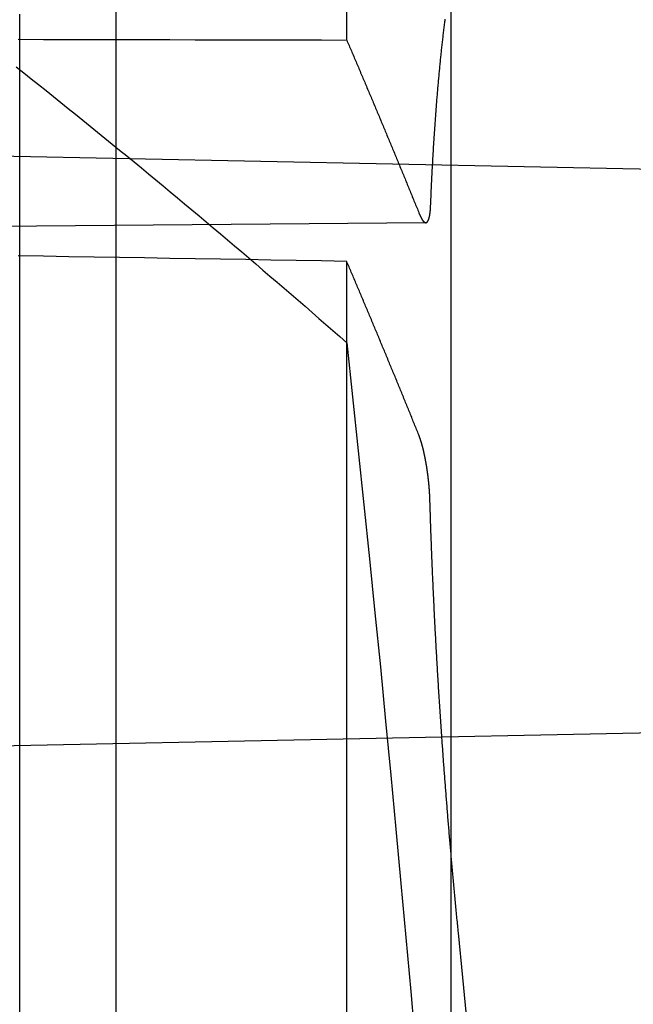
# Model space of a CAD drawing. Extents: x -59 to 290, y -218 to 1000.
# Drawn here: x 63 to 67, y -140 to -133 of the extents above; entities that cross this region are included whole.
import ezdxf

# ---------------------------------------------------------------- set-up
doc = ezdxf.new("R2010")
doc.units = 0
doc.header["$LTSCALE"] = 50
doc.linetypes.add('VERDECKT', pattern=[0.375, 0.25, -0.125])
doc.layers.get('0').update_dxf_attribs({"linetype": 'CONTINUOUS'})
doc.layers.add('STEMPEL', color=3, linetype='CONTINUOUS')

# ---------------------------------------------------------------- blocks, each defined once
blk = doc.blocks.new('A$CA408CCC1')
at = {"color": 3, "linetype": 'CONTINUOUS'}
for p, q in [((63.65136, -50.3), (63.65136, 50.3)), ((65.91818, -49), (65.91818, 49))]:
    blk.add_line(p, q, dxfattribs=at)
at = {"color": 1, "linetype": 'VERDECKT'}
for p, q in [((65.21113, 25.53032), (65.21113, 29.78684)), ((67.76724, 24.64441), (48.9379, 25.02694)), ((65.74572, 24.29508), (48.9379, 24.1484)), ((65.21113, 23.48378), (65.21113, 24.0338)), ((65.21113, -23.48378), (65.21113, 23.48378)), ((69.79378, 20.89676), (48.9379, 20.47306))]:
    blk.add_line(p, q, dxfattribs=at)
for points in [[(62.977, 25.3487, 0), (63.0274, 25.3087, 0), (63.0777, 25.2687, 0), (63.1279, 25.2287, 0), (63.178, 25.1886, 0), (63.2281, 25.1486, 0), (63.2781, 25.1085, 0), (63.328, 25.0683, 0), (63.3778, 25.0282, 0), (63.4275, 24.988, 0), (63.4772, 24.9478, 0), (63.5267, 24.9076, 0), (63.5762, 24.8673, 0), (63.6257, 24.827, 0), (63.675, 24.7867, 0), (63.7243, 24.7464, 0), (63.7734, 24.7061, 0), (63.8225, 24.6657, 0), (63.8715, 24.6253, 0), (63.9205, 24.5848, 0), (63.9693, 24.5444, 0), (64.0181, 24.5039, 0), (64.0668, 24.4634, 0), (64.1154, 24.4229, 0), (64.1639, 24.3823, 0), (64.2124, 24.3417, 0), (64.2608, 24.3011, 0), (64.309, 24.2605, 0), (64.3573, 24.2198, 0), (64.4054, 24.1791, 0), (64.4534, 24.1384, 0), (64.5014, 24.0977, 0), (64.5493, 24.0569, 0), (64.5971, 24.0162, 0), (64.6448, 23.9754, 0), (64.6924, 23.9345, 0), (64.74, 23.8937, 0), (64.7875, 23.8528, 0), (64.8349, 23.8119, 0), (64.8822, 23.771, 0), (64.9294, 23.73, 0), (64.9766, 23.689, 0), (65.0237, 23.648, 0), (65.0707, 23.607, 0), (65.1176, 23.566, 0), (65.1644, 23.5249, 0), (65.2111, 23.4838, 0)], [(63, 18.7381, 0), (63, 19.1923, 0), (63, 19.6349, 0), (63, 20.0658, 0), (63, 20.4845, 0), (63, 20.8909, 0), (63, 21.2847, 0), (63, 21.6657, 0), (63, 22.0337, 0), (63, 22.3883, 0), (63, 22.7295, 0), (63, 23.057, 0), (63, 23.3706, 0), (63, 23.6701, 0), (63, 23.9554, 0), (63, 24.2262, 0), (63, 24.4825, 0), (63, 24.724, 0), (63, 24.9506, 0), (63, 25.1622, 0), (63, 25.3586, 0), (63, 25.5397, 0), (63, 25.7055, 0)], [(65.2111, 25.5303, 0), (65.2151, 25.5211, 0), (65.219, 25.5119, 0), (65.223, 25.5027, 0), (65.2269, 25.4935, 0), (65.2308, 25.4843, 0), (65.2348, 25.4751, 0), (65.2387, 25.4659, 0), (65.2426, 25.4567, 0), (65.2465, 25.4476, 0), (65.2505, 25.4384, 0), (65.2544, 25.4292, 0), (65.2583, 25.42, 0), (65.2622, 25.4108, 0), (65.2662, 25.4016, 0), (65.2701, 25.3924, 0), (65.274, 25.3832, 0), (65.2779, 25.374, 0), (65.2818, 25.3648, 0), (65.2858, 25.3556, 0), (65.2897, 25.3464, 0), (65.2936, 25.3372, 0), (65.2975, 25.328, 0), (65.3014, 25.3188, 0), (65.3053, 25.3096, 0), (65.3092, 25.3004, 0), (65.3131, 25.2912, 0), (65.317, 25.282, 0), (65.3209, 25.2728, 0), (65.3248, 25.2636, 0), (65.3287, 25.2544, 0), (65.3326, 25.2452, 0), (65.3365, 25.236, 0), (65.3404, 25.2268, 0), (65.3443, 25.2176, 0), (65.3482, 25.2084, 0), (65.3521, 25.1992, 0), (65.356, 25.19, 0), (65.3598, 25.1807, 0), (65.3637, 25.1715, 0), (65.3676, 25.1623, 0), (65.3715, 25.1531, 0), (65.3754, 25.1439, 0), (65.3793, 25.1347, 0), (65.3831, 25.1255, 0), (65.387, 25.1163, 0), (65.3909, 25.1071, 0), (65.3948, 25.0979, 0), (65.3986, 25.0887, 0), (65.4025, 25.0795, 0), (65.4064, 25.0703, 0), (65.4102, 25.0611, 0), (65.4141, 25.0519, 0), (65.418, 25.0427, 0), (65.4218, 25.0335, 0), (65.4257, 25.0243, 0), (65.4295, 25.0151, 0), (65.4334, 25.0059, 0), (65.4373, 24.9967, 0), (65.4411, 24.9874, 0), (65.445, 24.9782, 0), (65.4488, 24.969, 0), (65.4527, 24.9598, 0), (65.4565, 24.9506, 0), (65.4604, 24.9414, 0), (65.4642, 24.9322, 0), (65.4681, 24.923, 0), (65.4719, 24.9138, 0), (65.4757, 24.9046, 0), (65.4796, 24.8954, 0), (65.4834, 24.8862, 0), (65.4873, 24.8769, 0), (65.4911, 24.8677, 0), (65.4949, 24.8585, 0), (65.4988, 24.8493, 0), (65.5026, 24.8401, 0), (65.5064, 24.8309, 0), (65.5103, 24.8217, 0), (65.5141, 24.8125, 0), (65.5179, 24.8033, 0), (65.5217, 24.7941, 0), (65.5256, 24.7848, 0), (65.5294, 24.7756, 0), (65.5332, 24.7664, 0), (65.537, 24.7572, 0), (65.5408, 24.748, 0), (65.5447, 24.7388, 0), (65.5485, 24.7296, 0), (65.5523, 24.7204, 0), (65.5561, 24.7112, 0), (65.5599, 24.7019, 0), (65.5637, 24.6927, 0), (65.5675, 24.6835, 0), (65.5713, 24.6743, 0), (65.5751, 24.6651, 0), (65.5789, 24.6559, 0), (65.5827, 24.6467, 0), (65.5865, 24.6374, 0), (65.5903, 24.6282, 0), (65.5941, 24.619, 0), (65.5979, 24.6098, 0), (65.6017, 24.6006, 0), (65.6055, 24.5914, 0), (65.6093, 24.5822, 0), (65.6131, 24.5729, 0), (65.6169, 24.5637, 0), (65.6207, 24.5545, 0), (65.6244, 24.5453, 0), (65.6282, 24.5361, 0), (65.632, 24.5269, 0), (65.6358, 24.5176, 0), (65.6396, 24.5084, 0), (65.6433, 24.4992, 0), (65.6471, 24.49, 0), (65.6509, 24.4808, 0), (65.6547, 24.4716, 0), (65.6584, 24.4623, 0), (65.6622, 24.4531, 0), (65.666, 24.4439, 0), (65.6697, 24.4347, 0), (65.6735, 24.4255, 0), (65.6773, 24.4162, 0), (65.681, 24.407, 0), (65.6848, 24.3978, 0), (65.6886, 24.3886, 0), (65.6923, 24.3794, 0), (65.6961, 24.3702, 0), (65.6998, 24.3609, 0), (65.7036, 24.3517, 0)], [(65.6987, 22.86, 0), (65.695, 22.8692, 0), (65.6913, 22.8783, 0), (65.6876, 22.8875, 0), (65.6839, 22.8967, 0), (65.6801, 22.9059, 0), (65.6764, 22.9151, 0), (65.6727, 22.9242, 0), (65.6689, 22.9334, 0), (65.6652, 22.9426, 0), (65.6615, 22.9518, 0), (65.6578, 22.961, 0), (65.654, 22.9701, 0), (65.6503, 22.9793, 0), (65.6466, 22.9885, 0), (65.6428, 22.9977, 0), (65.6391, 23.0069, 0), (65.6353, 23.016, 0), (65.6316, 23.0252, 0), (65.6278, 23.0344, 0), (65.6241, 23.0436, 0), (65.6204, 23.0528, 0), (65.6166, 23.0619, 0), (65.6129, 23.0711, 0), (65.6091, 23.0803, 0), (65.6054, 23.0895, 0), (65.6016, 23.0986, 0), (65.5978, 23.1078, 0), (65.5941, 23.117, 0), (65.5903, 23.1262, 0), (65.5866, 23.1353, 0), (65.5828, 23.1445, 0), (65.579, 23.1537, 0), (65.5753, 23.1629, 0), (65.5715, 23.172, 0), (65.5677, 23.1812, 0), (65.564, 23.1904, 0), (65.5602, 23.1996, 0), (65.5564, 23.2087, 0), (65.5527, 23.2179, 0), (65.5489, 23.2271, 0), (65.5451, 23.2363, 0), (65.5413, 23.2454, 0), (65.5376, 23.2546, 0), (65.5338, 23.2638, 0), (65.53, 23.273, 0), (65.5262, 23.2821, 0), (65.5224, 23.2913, 0), (65.5186, 23.3005, 0), (65.5149, 23.3097, 0), (65.5111, 23.3188, 0), (65.5073, 23.328, 0), (65.5035, 23.3372, 0), (65.4997, 23.3464, 0), (65.4959, 23.3555, 0), (65.4921, 23.3647, 0), (65.4883, 23.3739, 0), (65.4845, 23.383, 0), (65.4807, 23.3922, 0), (65.4769, 23.4014, 0), (65.4731, 23.4106, 0), (65.4693, 23.4197, 0), (65.4655, 23.4289, 0), (65.4617, 23.4381, 0), (65.4579, 23.4472, 0), (65.4541, 23.4564, 0), (65.4503, 23.4656, 0), (65.4464, 23.4747, 0), (65.4426, 23.4839, 0), (65.4388, 23.4931, 0), (65.435, 23.5023, 0), (65.4312, 23.5114, 0), (65.4274, 23.5206, 0), (65.4235, 23.5298, 0), (65.4197, 23.5389, 0), (65.4159, 23.5481, 0), (65.4121, 23.5573, 0), (65.4082, 23.5664, 0), (65.4044, 23.5756, 0), (65.4006, 23.5848, 0), (65.3967, 23.5939, 0), (65.3929, 23.6031, 0), (65.3891, 23.6123, 0), (65.3852, 23.6214, 0), (65.3814, 23.6306, 0), (65.3776, 23.6398, 0), (65.3737, 23.6489, 0), (65.3699, 23.6581, 0), (65.366, 23.6673, 0), (65.3622, 23.6764, 0), (65.3584, 23.6856, 0), (65.3545, 23.6948, 0), (65.3507, 23.7039, 0), (65.3468, 23.7131, 0), (65.343, 23.7223, 0), (65.3391, 23.7314, 0), (65.3352, 23.7406, 0), (65.3314, 23.7498, 0), (65.3275, 23.7589, 0), (65.3237, 23.7681, 0), (65.3198, 23.7773, 0), (65.3159, 23.7864, 0), (65.3121, 23.7956, 0), (65.3082, 23.8048, 0), (65.3044, 23.8139, 0), (65.3005, 23.8231, 0), (65.2966, 23.8323, 0), (65.2927, 23.8414, 0), (65.2889, 23.8506, 0), (65.285, 23.8597, 0), (65.2811, 23.8689, 0), (65.2773, 23.8781, 0), (65.2734, 23.8872, 0), (65.2695, 23.8964, 0), (65.2656, 23.9056, 0), (65.2617, 23.9147, 0), (65.2578, 23.9239, 0), (65.254, 23.933, 0), (65.2501, 23.9422, 0), (65.2462, 23.9514, 0), (65.2423, 23.9605, 0), (65.2384, 23.9697, 0), (65.2345, 23.9788, 0), (65.2306, 23.988, 0), (65.2267, 23.9972, 0), (65.2228, 24.0063, 0), (65.2189, 24.0155, 0), (65.215, 24.0246, 0), (65.2111, 24.0338, 0)], [(65.2111, 23.4838, 0), (65.2506, 23.1186, 0), (65.2894, 22.7534, 0), (65.3277, 22.388, 0), (65.3653, 22.0226, 0), (65.4023, 21.6571, 0), (65.4386, 21.2916, 0), (65.4744, 20.9259, 0), (65.5095, 20.5602, 0), (65.544, 20.1944, 0), (65.5779, 19.8285, 0), (65.6112, 19.4626, 0), (65.6438, 19.0966, 0), (65.6759, 18.7305, 0)], [(66.0255, 18.8873, 0), (65.9961, 19.191, 0), (65.9663, 19.4947, 0)]]:
    blk.add_polyline3d(points, dxfattribs=at)
at = {"color": 1}
for points in [[(65.7786, 24.4099, 0), (65.7791, 24.4217, 0), (65.7796, 24.4336, 0), (65.7801, 24.4454, 0), (65.7806, 24.4572, 0), (65.7811, 24.4689, 0), (65.7816, 24.4807, 0), (65.7822, 24.4924, 0), (65.7827, 24.5041, 0), (65.7832, 24.5157, 0), (65.7838, 24.5274, 0), (65.7843, 24.539, 0), (65.7849, 24.5506, 0), (65.7854, 24.5621, 0), (65.786, 24.5737, 0), (65.7865, 24.5852, 0), (65.7871, 24.5967, 0), (65.7877, 24.6081, 0), (65.7883, 24.6196, 0), (65.7889, 24.631, 0), (65.7895, 24.6424, 0), (65.79, 24.6537, 0), (65.7907, 24.665, 0), (65.7913, 24.6763, 0), (65.7919, 24.6876, 0), (65.7925, 24.6989, 0), (65.7931, 24.7101, 0), (65.7937, 24.7213, 0), (65.7944, 24.7325, 0), (65.795, 24.7436, 0), (65.7957, 24.7548, 0), (65.7963, 24.7659, 0), (65.797, 24.7769, 0), (65.7976, 24.788, 0), (65.7983, 24.799, 0), (65.799, 24.81, 0), (65.7996, 24.821, 0), (65.8003, 24.8319, 0), (65.801, 24.8428, 0), (65.8017, 24.8537, 0), (65.8024, 24.8646, 0), (65.8031, 24.8754, 0), (65.8038, 24.8862, 0), (65.8045, 24.897, 0), (65.8052, 24.9077, 0), (65.806, 24.9185, 0), (65.8067, 24.9292, 0), (65.8074, 24.9398, 0), (65.8082, 24.9505, 0), (65.8089, 24.9611, 0), (65.8097, 24.9717, 0), (65.8104, 24.9823, 0), (65.8112, 24.9928, 0), (65.8119, 25.0033, 0), (65.8127, 25.0138, 0), (65.8135, 25.0243, 0), (65.8142, 25.0347, 0), (65.815, 25.0451, 0), (65.8158, 25.0555, 0), (65.8166, 25.0658, 0), (65.8174, 25.0761, 0), (65.8182, 25.0864, 0), (65.819, 25.0967, 0), (65.8198, 25.1069, 0), (65.8206, 25.1171, 0), (65.8215, 25.1273, 0), (65.8223, 25.1375, 0), (65.8231, 25.1476, 0), (65.8239, 25.1577, 0), (65.8248, 25.1678, 0), (65.8256, 25.1778, 0), (65.8265, 25.1878, 0), (65.8273, 25.1978, 0), (65.8282, 25.2078, 0), (65.8291, 25.2177, 0), (65.8299, 25.2276, 0), (65.8308, 25.2375, 0), (65.8317, 25.2473, 0), (65.8326, 25.2571, 0), (65.8334, 25.2669, 0), (65.8343, 25.2767, 0), (65.8352, 25.2864, 0), (65.8361, 25.2961, 0), (65.837, 25.3058, 0), (65.8379, 25.3155, 0), (65.8389, 25.3251, 0), (65.8398, 25.3347, 0), (65.8407, 25.3442, 0), (65.8416, 25.3538, 0), (65.8426, 25.3633, 0), (65.8435, 25.3727, 0), (65.8444, 25.3822, 0), (65.8454, 25.3916, 0), (65.8463, 25.401, 0), (65.8473, 25.4104, 0), (65.8483, 25.4197, 0), (65.8492, 25.429, 0), (65.8502, 25.4383, 0), (65.8512, 25.4475, 0), (65.8522, 25.4568, 0), (65.8531, 25.466, 0), (65.8541, 25.4752, 0), (65.8551, 25.4844, 0), (65.8561, 25.4935, 0), (65.8571, 25.5027, 0), (65.8581, 25.5118, 0), (65.8592, 25.5209, 0), (65.8602, 25.5299, 0), (65.8612, 25.539, 0), (65.8622, 25.548, 0), (65.8633, 25.557, 0), (65.8643, 25.566, 0), (65.8654, 25.5749, 0), (65.8664, 25.5839, 0), (65.8675, 25.5928, 0), (65.8685, 25.6017, 0), (65.8696, 25.6105, 0), (65.8707, 25.6194, 0), (65.8718, 25.6282, 0), (65.8729, 25.637, 0), (65.8739, 25.6458, 0), (65.875, 25.6545, 0), (65.8761, 25.6632, 0), (65.8772, 25.6719, 0)], [(62.9903, 25.5354, 0), (63.1612, 25.535, 0), (63.3321, 25.5346, 0), (63.503, 25.5342, 0), (63.6738, 25.5338, 0), (63.8447, 25.5334, 0), (64.0155, 25.533, 0), (64.1864, 25.5327, 0), (64.3572, 25.5323, 0), (64.528, 25.5319, 0), (64.6988, 25.5315, 0), (64.8696, 25.5311, 0), (65.0404, 25.5307, 0), (65.2111, 25.5303, 0)], [(65.7036, 24.3517, 0), (65.7039, 24.351, 0), (65.7042, 24.3502, 0), (65.7045, 24.3495, 0), (65.7048, 24.3488, 0), (65.7051, 24.348, 0), (65.7054, 24.3473, 0), (65.7057, 24.3466, 0), (65.706, 24.3459, 0), (65.7063, 24.3452, 0), (65.7066, 24.3445, 0), (65.7069, 24.3438, 0), (65.7072, 24.3431, 0), (65.7075, 24.3424, 0), (65.7079, 24.3417, 0), (65.7082, 24.341, 0), (65.7085, 24.3403, 0), (65.7088, 24.3396, 0), (65.7091, 24.339, 0), (65.7094, 24.3383, 0), (65.7097, 24.3376, 0), (65.71, 24.337, 0), (65.7103, 24.3363, 0), (65.7106, 24.3357, 0), (65.7109, 24.335, 0), (65.7112, 24.3344, 0), (65.7115, 24.3337, 0), (65.7118, 24.3331, 0), (65.7121, 24.3325, 0), (65.7125, 24.3318, 0), (65.7128, 24.3312, 0), (65.7131, 24.3306, 0), (65.7134, 24.33, 0), (65.7137, 24.3294, 0), (65.714, 24.3288, 0), (65.7143, 24.3282, 0), (65.7146, 24.3276, 0), (65.7149, 24.327, 0), (65.7152, 24.3264, 0), (65.7155, 24.3259, 0), (65.7158, 24.3253, 0), (65.7161, 24.3247, 0), (65.7164, 24.3241, 0), (65.7168, 24.3236, 0), (65.7171, 24.323, 0), (65.7174, 24.3225, 0), (65.7177, 24.3219, 0), (65.718, 24.3214, 0), (65.7183, 24.3209, 0), (65.7186, 24.3203, 0), (65.7189, 24.3198, 0), (65.7192, 24.3193, 0), (65.7195, 24.3188, 0), (65.7198, 24.3183, 0), (65.7201, 24.3178, 0), (65.7204, 24.3173, 0), (65.7207, 24.3168, 0), (65.721, 24.3163, 0), (65.7213, 24.3158, 0), (65.7216, 24.3153, 0), (65.7219, 24.3149, 0), (65.7222, 24.3144, 0), (65.7225, 24.3139, 0), (65.7228, 24.3135, 0), (65.7231, 24.313, 0), (65.7234, 24.3126, 0), (65.7237, 24.3121, 0), (65.7241, 24.3117, 0), (65.7244, 24.3113, 0), (65.7247, 24.3108, 0), (65.725, 24.3104, 0), (65.7253, 24.31, 0), (65.7256, 24.3096, 0), (65.7259, 24.3092, 0), (65.7261, 24.3088, 0), (65.7264, 24.3084, 0), (65.7267, 24.308, 0), (65.727, 24.3077, 0), (65.7273, 24.3073, 0), (65.7276, 24.3069, 0), (65.7279, 24.3065, 0), (65.7282, 24.3062, 0), (65.7285, 24.3058, 0), (65.7288, 24.3055, 0), (65.7291, 24.3052, 0), (65.7294, 24.3048, 0), (65.7297, 24.3045, 0), (65.73, 24.3042, 0), (65.7303, 24.3039, 0), (65.7306, 24.3035, 0), (65.7309, 24.3032, 0), (65.7312, 24.3029, 0), (65.7314, 24.3027, 0), (65.7317, 24.3024, 0), (65.732, 24.3021, 0), (65.7323, 24.3018, 0), (65.7326, 24.3015, 0), (65.7329, 24.3013, 0), (65.7332, 24.301, 0), (65.7335, 24.3008, 0), (65.7338, 24.3005, 0), (65.734, 24.3003, 0), (65.7343, 24.3, 0), (65.7346, 24.2998, 0), (65.7349, 24.2996, 0), (65.7352, 24.2994, 0), (65.7355, 24.2991, 0), (65.7357, 24.2989, 0), (65.736, 24.2987, 0), (65.7363, 24.2985, 0), (65.7366, 24.2984, 0), (65.7369, 24.2982, 0), (65.7371, 24.298, 0), (65.7374, 24.2978, 0), (65.7377, 24.2976, 0), (65.738, 24.2975, 0), (65.7382, 24.2973, 0), (65.7385, 24.2972, 0), (65.7388, 24.297, 0), (65.7391, 24.2969, 0), (65.7393, 24.2967, 0), (65.7396, 24.2966, 0), (65.7399, 24.2965, 0), (65.7402, 24.2964, 0), (65.7404, 24.2963, 0), (65.7407, 24.2962, 0), (65.741, 24.2961, 0), (65.7412, 24.296, 0), (65.7415, 24.2959, 0), (65.7418, 24.2958, 0), (65.742, 24.2957, 0), (65.7423, 24.2956, 0), (65.7426, 24.2956, 0), (65.7428, 24.2955, 0), (65.7431, 24.2954, 0), (65.7433, 24.2954, 0), (65.7436, 24.2953, 0), (65.7439, 24.2953, 0), (65.7441, 24.2953, 0), (65.7444, 24.2952, 0), (65.7446, 24.2952, 0), (65.7449, 24.2952, 0), (65.7452, 24.2952, 0), (65.7454, 24.2952, 0), (65.7457, 24.2952, 0), (65.7459, 24.2952, 0), (65.7462, 24.2952, 0), (65.7464, 24.2952, 0), (65.7467, 24.2952, 0), (65.7469, 24.2952, 0), (65.7472, 24.2952, 0), (65.7474, 24.2953, 0), (65.7477, 24.2953, 0), (65.7479, 24.2954, 0), (65.7482, 24.2954, 0), (65.7484, 24.2955, 0), (65.7486, 24.2955, 0), (65.7489, 24.2956, 0), (65.7491, 24.2957, 0), (65.7494, 24.2957, 0), (65.7496, 24.2958, 0), (65.7499, 24.2959, 0), (65.7501, 24.296, 0), (65.7503, 24.2961, 0), (65.7506, 24.2962, 0), (65.7508, 24.2963, 0), (65.751, 24.2964, 0), (65.7513, 24.2965, 0), (65.7515, 24.2967, 0), (65.7517, 24.2968, 0), (65.752, 24.2969, 0), (65.7522, 24.2971, 0), (65.7524, 24.2972, 0), (65.7526, 24.2974, 0), (65.7529, 24.2975, 0), (65.7531, 24.2977, 0), (65.7533, 24.2979, 0), (65.7535, 24.298, 0), (65.7538, 24.2982, 0), (65.754, 24.2984, 0), (65.7542, 24.2986, 0), (65.7544, 24.2988, 0), (65.7546, 24.299, 0), (65.7549, 24.2992, 0), (65.7551, 24.2994, 0), (65.7553, 24.2996, 0), (65.7555, 24.2998, 0), (65.7557, 24.3001, 0), (65.7559, 24.3003, 0), (65.7562, 24.3005, 0), (65.7564, 24.3008, 0), (65.7566, 24.301, 0), (65.7568, 24.3013, 0), (65.757, 24.3015, 0), (65.7572, 24.3018, 0), (65.7574, 24.3021, 0), (65.7576, 24.3024, 0), (65.7579, 24.3026, 0), (65.7581, 24.3029, 0), (65.7583, 24.3032, 0), (65.7585, 24.3035, 0), (65.7587, 24.3038, 0), (65.7589, 24.3042, 0), (65.7591, 24.3045, 0), (65.7593, 24.3048, 0), (65.7595, 24.3051, 0), (65.7597, 24.3055, 0), (65.7599, 24.3058, 0), (65.7601, 24.3061, 0), (65.7603, 24.3065, 0), (65.7605, 24.3069, 0), (65.7607, 24.3072, 0), (65.7609, 24.3076, 0), (65.7611, 24.308, 0), (65.7613, 24.3083, 0), (65.7615, 24.3087, 0), (65.7617, 24.3091, 0), (65.7619, 24.3095, 0), (65.7621, 24.3099, 0), (65.7623, 24.3103, 0), (65.7625, 24.3107, 0), (65.7627, 24.3112, 0), (65.7629, 24.3116, 0), (65.7631, 24.312, 0), (65.7633, 24.3125, 0), (65.7635, 24.3129, 0), (65.7637, 24.3133, 0), (65.7639, 24.3138, 0), (65.764, 24.3143, 0), (65.7642, 24.3147, 0), (65.7644, 24.3152, 0), (65.7646, 24.3157, 0), (65.7648, 24.3161, 0), (65.765, 24.3166, 0), (65.7651, 24.3171, 0), (65.7653, 24.3176, 0), (65.7655, 24.3181, 0), (65.7657, 24.3186, 0), (65.7659, 24.3191, 0), (65.766, 24.3197, 0), (65.7662, 24.3202, 0), (65.7664, 24.3207, 0), (65.7666, 24.3213, 0), (65.7667, 24.3218, 0), (65.7669, 24.3223, 0), (65.7671, 24.3229, 0), (65.7673, 24.3235, 0), (65.7674, 24.324, 0), (65.7676, 24.3246, 0), (65.7678, 24.3252, 0), (65.7679, 24.3257, 0), (65.7681, 24.3263, 0), (65.7683, 24.3269, 0), (65.7684, 24.3275, 0), (65.7686, 24.3281, 0), (65.7688, 24.3287, 0), (65.7689, 24.3293, 0), (65.7691, 24.33, 0), (65.7692, 24.3306, 0), (65.7694, 24.3312, 0), (65.7695, 24.3318, 0), (65.7697, 24.3325, 0), (65.7698, 24.3331, 0), (65.77, 24.3338, 0), (65.7702, 24.3344, 0), (65.7703, 24.3351, 0), (65.7705, 24.3358, 0), (65.7706, 24.3364, 0), (65.7707, 24.3371, 0), (65.7709, 24.3378, 0), (65.771, 24.3385, 0), (65.7712, 24.3392, 0), (65.7713, 24.3399, 0), (65.7715, 24.3406, 0), (65.7716, 24.3413, 0), (65.7717, 24.342, 0), (65.7719, 24.3428, 0), (65.772, 24.3435, 0), (65.7721, 24.3442, 0), (65.7723, 24.345, 0), (65.7724, 24.3457, 0), (65.7725, 24.3465, 0), (65.7727, 24.3472, 0), (65.7728, 24.348, 0), (65.7729, 24.3487, 0), (65.7731, 24.3495, 0), (65.7732, 24.3503, 0), (65.7733, 24.3511, 0), (65.7734, 24.3518, 0), (65.7735, 24.3526, 0), (65.7737, 24.3534, 0), (65.7738, 24.3542, 0), (65.7739, 24.355, 0), (65.774, 24.3558, 0), (65.7741, 24.3566, 0), (65.7742, 24.3575, 0), (65.7744, 24.3583, 0), (65.7745, 24.3591, 0), (65.7746, 24.3599, 0), (65.7747, 24.3608, 0), (65.7748, 24.3616, 0), (65.7749, 24.3625, 0), (65.775, 24.3633, 0), (65.7751, 24.3642, 0), (65.7752, 24.365, 0), (65.7753, 24.3659, 0), (65.7754, 24.3668, 0), (65.7755, 24.3676, 0), (65.7756, 24.3685, 0), (65.7757, 24.3694, 0), (65.7758, 24.3703, 0), (65.7759, 24.3712, 0), (65.776, 24.3721, 0), (65.7761, 24.373, 0), (65.7762, 24.3739, 0), (65.7763, 24.3748, 0), (65.7764, 24.3757, 0), (65.7764, 24.3766, 0), (65.7765, 24.3775, 0), (65.7766, 24.3784, 0), (65.7767, 24.3794, 0), (65.7768, 24.3803, 0), (65.7769, 24.3812, 0), (65.7769, 24.3822, 0), (65.777, 24.3831, 0), (65.7771, 24.3841, 0), (65.7772, 24.385, 0), (65.7772, 24.386, 0), (65.7773, 24.3869, 0), (65.7774, 24.3879, 0), (65.7774, 24.3888, 0), (65.7775, 24.3898, 0), (65.7776, 24.3908, 0), (65.7777, 24.3917, 0), (65.7777, 24.3927, 0), (65.7778, 24.3937, 0), (65.7778, 24.3947, 0), (65.7779, 24.3957, 0), (65.778, 24.3967, 0), (65.778, 24.3977, 0), (65.7781, 24.3987, 0), (65.7781, 24.3997, 0), (65.7782, 24.4007, 0), (65.7782, 24.4017, 0), (65.7783, 24.4027, 0), (65.7783, 24.4037, 0), (65.7784, 24.4047, 0), (65.7784, 24.4057, 0), (65.7785, 24.4068, 0), (65.7785, 24.4078, 0), (65.7786, 24.4088, 0), (65.7786, 24.4099, 0)], [(65.2111, 24.0338, 0), (65.0404, 24.0367, 0), (64.8696, 24.0396, 0), (64.6988, 24.0425, 0), (64.528, 24.0454, 0), (64.3572, 24.0483, 0), (64.1864, 24.0511, 0), (64.0155, 24.054, 0), (63.8447, 24.0569, 0), (63.6738, 24.0598, 0), (63.503, 24.0627, 0), (63.3321, 24.0656, 0), (63.1612, 24.0685, 0), (62.9903, 24.0714, 0)], [(65.7739, 22.4185, 0), (65.7739, 22.4198, 0), (65.7738, 22.4211, 0), (65.7738, 22.4223, 0), (65.7737, 22.4236, 0), (65.7737, 22.425, 0), (65.7736, 22.4263, 0), (65.7736, 22.4276, 0), (65.7736, 22.4289, 0), (65.7735, 22.4302, 0), (65.7735, 22.4315, 0), (65.7734, 22.4328, 0), (65.7733, 22.4342, 0), (65.7733, 22.4355, 0), (65.7732, 22.4368, 0), (65.7732, 22.4382, 0), (65.7731, 22.4395, 0), (65.7731, 22.4409, 0), (65.773, 22.4422, 0), (65.7729, 22.4435, 0), (65.7729, 22.4449, 0), (65.7728, 22.4463, 0), (65.7727, 22.4476, 0), (65.7727, 22.449, 0), (65.7726, 22.4503, 0), (65.7725, 22.4517, 0), (65.7725, 22.4531, 0), (65.7724, 22.4544, 0), (65.7723, 22.4558, 0), (65.7723, 22.4572, 0), (65.7722, 22.4586, 0), (65.7721, 22.4599, 0), (65.772, 22.4613, 0), (65.7719, 22.4627, 0), (65.7719, 22.4641, 0), (65.7718, 22.4655, 0), (65.7717, 22.4669, 0), (65.7716, 22.4683, 0), (65.7715, 22.4697, 0), (65.7714, 22.4711, 0), (65.7713, 22.4725, 0), (65.7712, 22.4739, 0), (65.7712, 22.4753, 0), (65.7711, 22.4767, 0), (65.771, 22.4781, 0), (65.7709, 22.4795, 0), (65.7708, 22.4809, 0), (65.7707, 22.4824, 0), (65.7706, 22.4838, 0), (65.7705, 22.4852, 0), (65.7704, 22.4866, 0), (65.7703, 22.488, 0), (65.7702, 22.4895, 0), (65.7701, 22.4909, 0), (65.77, 22.4923, 0), (65.7698, 22.4937, 0), (65.7697, 22.4952, 0), (65.7696, 22.4966, 0), (65.7695, 22.498, 0), (65.7694, 22.4995, 0), (65.7693, 22.5009, 0), (65.7692, 22.5023, 0), (65.7691, 22.5038, 0), (65.7689, 22.5052, 0), (65.7688, 22.5067, 0), (65.7687, 22.5081, 0), (65.7686, 22.5095, 0), (65.7684, 22.511, 0), (65.7683, 22.5124, 0), (65.7682, 22.5139, 0), (65.7681, 22.5153, 0), (65.7679, 22.5168, 0), (65.7678, 22.5182, 0), (65.7677, 22.5197, 0), (65.7676, 22.5211, 0), (65.7674, 22.5226, 0), (65.7673, 22.524, 0), (65.7671, 22.5255, 0), (65.767, 22.5269, 0), (65.7669, 22.5284, 0), (65.7667, 22.5298, 0), (65.7666, 22.5313, 0), (65.7664, 22.5327, 0), (65.7663, 22.5342, 0), (65.7662, 22.5356, 0), (65.766, 22.5371, 0), (65.7659, 22.5386, 0), (65.7657, 22.54, 0), (65.7656, 22.5415, 0), (65.7654, 22.5429, 0), (65.7653, 22.5444, 0), (65.7651, 22.5458, 0), (65.765, 22.5473, 0), (65.7648, 22.5487, 0), (65.7646, 22.5502, 0), (65.7645, 22.5517, 0), (65.7643, 22.5531, 0), (65.7642, 22.5546, 0), (65.764, 22.556, 0), (65.7638, 22.5575, 0), (65.7637, 22.5589, 0), (65.7635, 22.5604, 0), (65.7634, 22.5618, 0), (65.7632, 22.5633, 0), (65.763, 22.5648, 0), (65.7629, 22.5662, 0), (65.7627, 22.5677, 0), (65.7625, 22.5691, 0), (65.7623, 22.5706, 0), (65.7622, 22.572, 0), (65.762, 22.5735, 0), (65.7618, 22.5749, 0), (65.7616, 22.5764, 0), (65.7615, 22.5778, 0), (65.7613, 22.5792, 0), (65.7611, 22.5807, 0), (65.7609, 22.5821, 0), (65.7608, 22.5836, 0), (65.7606, 22.585, 0), (65.7604, 22.5865, 0), (65.7602, 22.5879, 0), (65.76, 22.5893, 0), (65.7598, 22.5908, 0), (65.7596, 22.5922, 0), (65.7595, 22.5936, 0), (65.7593, 22.5951, 0), (65.7591, 22.5965, 0), (65.7589, 22.5979, 0), (65.7587, 22.5994, 0), (65.7585, 22.6008, 0), (65.7583, 22.6022, 0), (65.7581, 22.6036, 0), (65.7579, 22.6051, 0), (65.7577, 22.6065, 0), (65.7575, 22.6079, 0), (65.7573, 22.6093, 0), (65.7571, 22.6107, 0), (65.7569, 22.6122, 0), (65.7567, 22.6136, 0), (65.7565, 22.615, 0), (65.7563, 22.6164, 0), (65.7561, 22.6178, 0), (65.7559, 22.6192, 0), (65.7557, 22.6206, 0), (65.7555, 22.622, 0), (65.7553, 22.6234, 0), (65.7551, 22.6248, 0), (65.7549, 22.6262, 0), (65.7547, 22.6276, 0), (65.7545, 22.6289, 0), (65.7543, 22.6303, 0), (65.7541, 22.6317, 0), (65.7539, 22.6331, 0), (65.7537, 22.6345, 0), (65.7535, 22.6358, 0), (65.7533, 22.6372, 0), (65.753, 22.6386, 0), (65.7528, 22.6399, 0), (65.7526, 22.6413, 0), (65.7524, 22.6427, 0), (65.7522, 22.644, 0), (65.752, 22.6454, 0), (65.7518, 22.6467, 0), (65.7515, 22.6481, 0), (65.7513, 22.6494, 0), (65.7511, 22.6508, 0), (65.7509, 22.6521, 0), (65.7507, 22.6534, 0), (65.7504, 22.6548, 0), (65.7502, 22.6561, 0), (65.75, 22.6574, 0), (65.7498, 22.6588, 0), (65.7496, 22.6601, 0), (65.7493, 22.6614, 0), (65.7491, 22.6627, 0), (65.7489, 22.664, 0), (65.7487, 22.6653, 0), (65.7484, 22.6666, 0), (65.7482, 22.6679, 0), (65.748, 22.6693, 0), (65.7478, 22.6706, 0), (65.7475, 22.6719, 0), (65.7473, 22.6732, 0), (65.7471, 22.6745, 0), (65.7468, 22.6758, 0), (65.7466, 22.6771, 0), (65.7464, 22.6784, 0), (65.7461, 22.6797, 0), (65.7459, 22.681, 0), (65.7457, 22.6823, 0), (65.7454, 22.6836, 0), (65.7452, 22.685, 0), (65.7449, 22.6863, 0), (65.7447, 22.6876, 0), (65.7445, 22.6889, 0), (65.7442, 22.6902, 0), (65.744, 22.6915, 0), (65.7437, 22.6928, 0), (65.7435, 22.6941, 0), (65.7432, 22.6954, 0), (65.743, 22.6967, 0), (65.7427, 22.698, 0), (65.7425, 22.6993, 0), (65.7422, 22.7006, 0), (65.742, 22.7019, 0), (65.7417, 22.7032, 0), (65.7415, 22.7044, 0), (65.7412, 22.7057, 0), (65.741, 22.707, 0), (65.7407, 22.7083, 0), (65.7404, 22.7096, 0), (65.7402, 22.7109, 0), (65.7399, 22.7122, 0), (65.7397, 22.7135, 0), (65.7394, 22.7147, 0), (65.7391, 22.716, 0), (65.7389, 22.7173, 0), (65.7386, 22.7186, 0), (65.7383, 22.7198, 0), (65.7381, 22.7211, 0), (65.7378, 22.7224, 0), (65.7375, 22.7237, 0), (65.7373, 22.7249, 0), (65.737, 22.7262, 0), (65.7367, 22.7275, 0), (65.7365, 22.7287, 0), (65.7362, 22.73, 0), (65.7359, 22.7312, 0), (65.7357, 22.7325, 0), (65.7354, 22.7338, 0), (65.7351, 22.735, 0), (65.7348, 22.7363, 0), (65.7346, 22.7375, 0), (65.7343, 22.7387, 0), (65.734, 22.74, 0), (65.7337, 22.7412, 0), (65.7334, 22.7425, 0), (65.7332, 22.7437, 0), (65.7329, 22.7449, 0), (65.7326, 22.7462, 0), (65.7323, 22.7474, 0), (65.732, 22.7486, 0), (65.7318, 22.7498, 0), (65.7315, 22.7511, 0), (65.7312, 22.7523, 0), (65.7309, 22.7535, 0), (65.7306, 22.7547, 0), (65.7303, 22.7559, 0), (65.7301, 22.7571, 0), (65.7298, 22.7583, 0), (65.7295, 22.7595, 0), (65.7292, 22.7607, 0), (65.7289, 22.7619, 0), (65.7286, 22.7631, 0), (65.7283, 22.7643, 0), (65.728, 22.7655, 0), (65.7277, 22.7667, 0), (65.7274, 22.7678, 0), (65.7272, 22.769, 0), (65.7269, 22.7702, 0), (65.7266, 22.7713, 0), (65.7263, 22.7725, 0), (65.726, 22.7737, 0), (65.7257, 22.7748, 0), (65.7254, 22.776, 0), (65.7251, 22.7771, 0), (65.7248, 22.7783, 0), (65.7245, 22.7794, 0), (65.7242, 22.7806, 0), (65.7239, 22.7817, 0), (65.7236, 22.7828, 0), (65.7233, 22.784, 0), (65.723, 22.7851, 0), (65.7227, 22.7862, 0), (65.7224, 22.7873, 0), (65.7221, 22.7884, 0), (65.7218, 22.7895, 0), (65.7215, 22.7906, 0), (65.7212, 22.7917, 0), (65.7209, 22.7928, 0), (65.7206, 22.7939, 0), (65.7203, 22.795, 0), (65.72, 22.7961, 0), (65.7197, 22.7972, 0), (65.7194, 22.7983, 0), (65.7191, 22.7993, 0), (65.7188, 22.8004, 0), (65.7185, 22.8015, 0), (65.7182, 22.8025, 0), (65.7179, 22.8036, 0), (65.7176, 22.8046, 0), (65.7173, 22.8057, 0), (65.7169, 22.8067, 0), (65.7166, 22.8078, 0), (65.7163, 22.8088, 0), (65.716, 22.8098, 0), (65.7157, 22.8108, 0), (65.7154, 22.8119, 0), (65.7151, 22.8129, 0), (65.7148, 22.8139, 0), (65.7145, 22.8149, 0), (65.7142, 22.8159, 0), (65.7139, 22.8169, 0), (65.7136, 22.8179, 0), (65.7133, 22.8189, 0), (65.7129, 22.8199, 0), (65.7126, 22.8209, 0), (65.7123, 22.8218, 0), (65.712, 22.8228, 0), (65.7117, 22.8238, 0), (65.7114, 22.8247, 0), (65.7111, 22.8257, 0), (65.7108, 22.8267, 0), (65.7105, 22.8276, 0), (65.7102, 22.8286, 0), (65.7099, 22.8295, 0), (65.7095, 22.8304, 0), (65.7092, 22.8314, 0), (65.7089, 22.8323, 0), (65.7086, 22.8332, 0), (65.7083, 22.8341, 0), (65.708, 22.835, 0), (65.7077, 22.8359, 0), (65.7074, 22.8368, 0), (65.7071, 22.8377, 0), (65.7067, 22.8386, 0), (65.7064, 22.8395, 0), (65.7061, 22.8404, 0), (65.7058, 22.8413, 0), (65.7055, 22.8421, 0), (65.7052, 22.843, 0), (65.7049, 22.8439, 0), (65.7046, 22.8447, 0), (65.7043, 22.8456, 0), (65.704, 22.8464, 0), (65.7037, 22.8473, 0), (65.7033, 22.8481, 0), (65.703, 22.8489, 0), (65.7027, 22.8497, 0), (65.7024, 22.8506, 0), (65.7021, 22.8514, 0), (65.7018, 22.8522, 0), (65.7015, 22.853, 0), (65.7012, 22.8538, 0), (65.7009, 22.8546, 0), (65.7006, 22.8554, 0), (65.7003, 22.8562, 0), (65.7, 22.8569, 0), (65.6997, 22.8577, 0), (65.6993, 22.8585, 0), (65.699, 22.8592, 0), (65.6987, 22.86, 0)], [(65.9663, 19.4947, 0), (65.9651, 19.5069, 0), (65.9639, 19.5192, 0), (65.9627, 19.5315, 0), (65.9615, 19.5437, 0), (65.9603, 19.556, 0), (65.9591, 19.5683, 0), (65.9579, 19.5805, 0), (65.9567, 19.5928, 0), (65.9555, 19.6051, 0), (65.9543, 19.6173, 0), (65.9531, 19.6296, 0), (65.952, 19.6418, 0), (65.9508, 19.654, 0), (65.9496, 19.6663, 0), (65.9485, 19.6785, 0), (65.9473, 19.6908, 0), (65.9461, 19.703, 0), (65.945, 19.7152, 0), (65.9438, 19.7274, 0), (65.9427, 19.7396, 0), (65.9415, 19.7518, 0), (65.9404, 19.7641, 0), (65.9393, 19.7763, 0), (65.9381, 19.7885, 0), (65.937, 19.8006, 0), (65.9359, 19.8128, 0), (65.9348, 19.825, 0), (65.9336, 19.8372, 0), (65.9325, 19.8494, 0), (65.9314, 19.8615, 0), (65.9303, 19.8737, 0), (65.9292, 19.8859, 0), (65.9281, 19.898, 0), (65.927, 19.9101, 0), (65.9259, 19.9223, 0), (65.9248, 19.9344, 0), (65.9238, 19.9465, 0), (65.9227, 19.9587, 0), (65.9216, 19.9708, 0), (65.9205, 19.9829, 0), (65.9195, 19.995, 0), (65.9184, 20.0071, 0), (65.9173, 20.0192, 0), (65.9163, 20.0313, 0), (65.9152, 20.0433, 0), (65.9142, 20.0554, 0), (65.9131, 20.0675, 0), (65.9121, 20.0795, 0), (65.911, 20.0916, 0), (65.91, 20.1036, 0), (65.909, 20.1157, 0), (65.908, 20.1277, 0), (65.9069, 20.1397, 0), (65.9059, 20.1517, 0), (65.9049, 20.1637, 0), (65.9039, 20.1757, 0), (65.9029, 20.1877, 0), (65.9019, 20.1997, 0), (65.9009, 20.2117, 0), (65.8999, 20.2236, 0), (65.8989, 20.2356, 0), (65.8979, 20.2475, 0), (65.8969, 20.2595, 0), (65.8959, 20.2714, 0), (65.895, 20.2833, 0), (65.894, 20.2952, 0), (65.893, 20.3071, 0), (65.892, 20.319, 0), (65.8911, 20.3309, 0), (65.8901, 20.3428, 0), (65.8892, 20.3546, 0), (65.8882, 20.3665, 0), (65.8873, 20.3783, 0), (65.8863, 20.3902, 0), (65.8854, 20.402, 0), (65.8845, 20.4138, 0), (65.8835, 20.4256, 0), (65.8826, 20.4374, 0), (65.8817, 20.4492, 0), (65.8808, 20.461, 0), (65.8799, 20.4728, 0), (65.8789, 20.4845, 0), (65.878, 20.4963, 0), (65.8771, 20.508, 0), (65.8762, 20.5197, 0), (65.8753, 20.5315, 0), (65.8744, 20.5432, 0), (65.8736, 20.5548, 0), (65.8727, 20.5665, 0), (65.8718, 20.5782, 0), (65.8709, 20.5899, 0), (65.87, 20.6015, 0), (65.8692, 20.6131, 0), (65.8683, 20.6248, 0), (65.8675, 20.6364, 0), (65.8666, 20.648, 0), (65.8657, 20.6596, 0), (65.8649, 20.6711, 0), (65.8641, 20.6827, 0), (65.8632, 20.6943, 0), (65.8624, 20.7058, 0), (65.8615, 20.7173, 0), (65.8607, 20.7288, 0), (65.8599, 20.7403, 0), (65.8591, 20.7518, 0), (65.8582, 20.7633, 0), (65.8574, 20.7748, 0), (65.8566, 20.7862, 0), (65.8558, 20.7977, 0), (65.855, 20.8091, 0), (65.8542, 20.8205, 0), (65.8534, 20.8319, 0), (65.8526, 20.8433, 0), (65.8519, 20.8547, 0), (65.8511, 20.866, 0), (65.8503, 20.8774, 0), (65.8495, 20.8887, 0), (65.8487, 20.9, 0), (65.848, 20.9113, 0), (65.8472, 20.9226, 0), (65.8465, 20.9339, 0), (65.8457, 20.9451, 0), (65.845, 20.9564, 0), (65.8442, 20.9676, 0), (65.8435, 20.9788, 0), (65.8427, 20.99, 0), (65.842, 21.0012, 0), (65.8413, 21.0124, 0), (65.8405, 21.0236, 0), (65.8398, 21.0348, 0), (65.8391, 21.046, 0), (65.8384, 21.0572, 0), (65.8376, 21.0684, 0), (65.8369, 21.0795, 0), (65.8362, 21.0907, 0), (65.8355, 21.1019, 0), (65.8348, 21.1131, 0), (65.8341, 21.1243, 0), (65.8334, 21.1355, 0), (65.8327, 21.1467, 0), (65.832, 21.1579, 0), (65.8313, 21.1691, 0), (65.8306, 21.1803, 0), (65.8299, 21.1915, 0), (65.8293, 21.2027, 0), (65.8286, 21.2139, 0), (65.8279, 21.225, 0), (65.8272, 21.2362, 0), (65.8266, 21.2474, 0), (65.8259, 21.2586, 0), (65.8252, 21.2698, 0), (65.8246, 21.281, 0), (65.8239, 21.2922, 0), (65.8233, 21.3034, 0), (65.8226, 21.3145, 0), (65.822, 21.3257, 0), (65.8213, 21.3369, 0), (65.8207, 21.3481, 0), (65.82, 21.3593, 0), (65.8194, 21.3704, 0), (65.8188, 21.3816, 0), (65.8181, 21.3928, 0), (65.8175, 21.404, 0), (65.8169, 21.4151, 0), (65.8163, 21.4263, 0), (65.8157, 21.4375, 0), (65.815, 21.4486, 0), (65.8144, 21.4598, 0), (65.8138, 21.471, 0), (65.8132, 21.4821, 0), (65.8126, 21.4933, 0), (65.812, 21.5045, 0), (65.8114, 21.5156, 0), (65.8108, 21.5268, 0), (65.8102, 21.5379, 0), (65.8097, 21.5491, 0), (65.8091, 21.5602, 0), (65.8085, 21.5714, 0), (65.8079, 21.5825, 0), (65.8073, 21.5936, 0), (65.8068, 21.6048, 0), (65.8062, 21.6159, 0), (65.8056, 21.6271, 0), (65.8051, 21.6382, 0), (65.8045, 21.6493, 0), (65.804, 21.6604, 0), (65.8034, 21.6716, 0), (65.8029, 21.6827, 0), (65.8023, 21.6938, 0), (65.8018, 21.7049, 0), (65.8013, 21.716, 0), (65.8007, 21.7271, 0), (65.8002, 21.7382, 0), (65.7997, 21.7493, 0), (65.7991, 21.7604, 0), (65.7986, 21.7715, 0), (65.7981, 21.7826, 0), (65.7976, 21.7937, 0), (65.7971, 21.8048, 0), (65.7966, 21.8159, 0), (65.7961, 21.827, 0), (65.7956, 21.838, 0), (65.7951, 21.8491, 0), (65.7946, 21.8602, 0), (65.7941, 21.8712, 0), (65.7936, 21.8823, 0), (65.7931, 21.8933, 0), (65.7926, 21.9044, 0), (65.7922, 21.9154, 0), (65.7917, 21.9265, 0), (65.7912, 21.9375, 0), (65.7907, 21.9486, 0), (65.7903, 21.9596, 0), (65.7898, 21.9706, 0), (65.7894, 21.9816, 0), (65.7889, 21.9927, 0), (65.7885, 22.0037, 0), (65.788, 22.0147, 0), (65.7876, 22.0257, 0), (65.7871, 22.0367, 0), (65.7867, 22.0477, 0), (65.7863, 22.0587, 0), (65.7858, 22.0697, 0), (65.7854, 22.0807, 0), (65.785, 22.0916, 0), (65.7846, 22.1026, 0), (65.7841, 22.1136, 0), (65.7837, 22.1245, 0), (65.7833, 22.1355, 0), (65.7829, 22.1465, 0), (65.7825, 22.1574, 0), (65.7821, 22.1683, 0), (65.7817, 22.1793, 0), (65.7813, 22.1902, 0), (65.7809, 22.2011, 0), (65.7805, 22.2121, 0), (65.7802, 22.223, 0), (65.7798, 22.2339, 0), (65.7794, 22.2448, 0), (65.779, 22.2557, 0), (65.7787, 22.2666, 0), (65.7783, 22.2775, 0), (65.7779, 22.2884, 0), (65.7776, 22.2992, 0), (65.7772, 22.3101, 0), (65.7769, 22.321, 0), (65.7765, 22.3318, 0), (65.7762, 22.3427, 0), (65.7759, 22.3535, 0), (65.7755, 22.3644, 0), (65.7752, 22.3752, 0), (65.7749, 22.386, 0), (65.7745, 22.3968, 0), (65.7742, 22.4077, 0), (65.7739, 22.4185, 0)]]:
    blk.add_polyline3d(points, dxfattribs=at)
at = {"color": 1, "linetype": 'VERDECKT'}
blk.add_arc((-130.56401, 0), 200.88836, 347.9776855, 12.0223145, dxfattribs=at)

msp = doc.modelspace()

# ---------------------------------------------------------------- block references
at = {"layer": 'STEMPEL'}
msp.add_blockref('A$CA408CCC1', (0, -159), dxfattribs=at)

doc.saveas('drawing.dxf')
